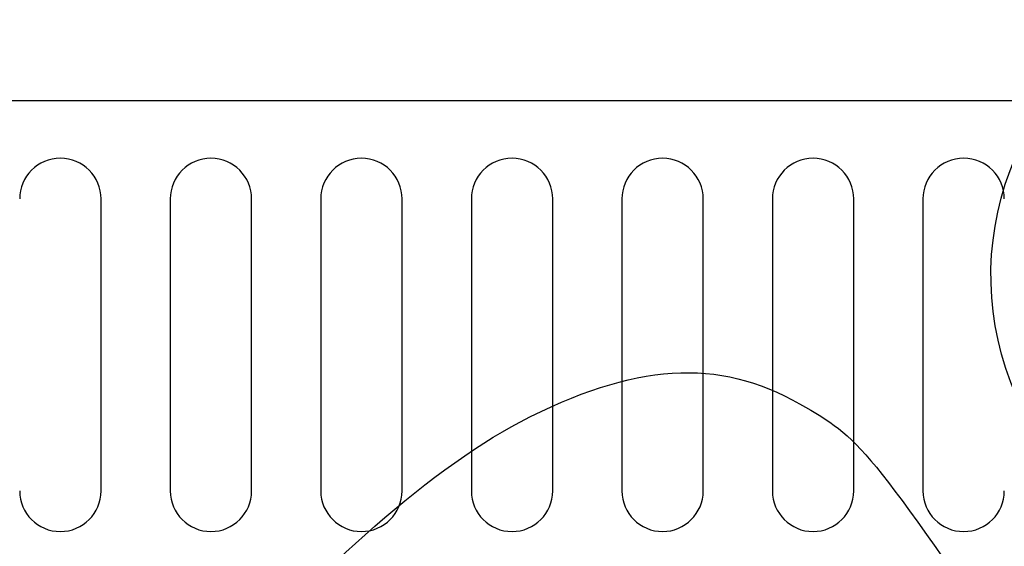
# Model space of a CAD drawing. Units: millimetres. Extents: x 0 to 291, y 0 to 204.
# Drawn here: x 195 to 227, y 152 to 170 of the extents above; entities that cross this region are included whole.
import ezdxf
from ezdxf.enums import TextEntityAlignment as Align

# ---------------------------------------------------------------- set-up
doc = ezdxf.new("R2010")
doc.units = ezdxf.units.MM
doc.layers.add('D-3AR', color=7, linetype='Continuous')
doc.layers.add('Predeterminado', color=7, linetype='Continuous')
doc.styles.add('SEACAD_Arial', font='arial.ttf')
doc.dimstyles.new('ISO', dxfattribs={"dimtxt": 3.125, "dimasz": 3.125, "dimexe": 1.5625, "dimexo": 0, "dimgap": 0.78125, "dimtad": 0, "dimdec": 0, "dimlfac": 8.333333, "dimtxsty": 'SEACAD_Arial', "dimblk1": '_SE_FILLED', "dimblk2": '_SE_FILLED', "dimsah": 1, "dimcen": 1.5625, "dimadec": 1, "dimazin": 0, "dimtfac": 0.5, "dimtmove": 0, "dimatfit": 3, "dimfxl": 1, "dimarcsym": 0})

# ---------------------------------------------------------------- blocks, each defined once
blk = doc.blocks.new('SE3')
at = {"layer": 'D-3AR', "color": 7, "linetype": 'Continuous'}
for p, q in [((260.054, 166.88), (176.043, 166.88)), ((197.387, 154.22), (197.387, 163.7)), ((199.632, 163.7), (199.632, 154.22)), ((202.272, 154.22), (202.272, 163.7)), ((204.517, 163.7), (204.517, 154.22)), ((207.157, 154.22), (207.157, 163.7)), ((209.402, 163.7), (209.402, 154.22)), ((212.042, 154.22), (212.042, 163.7)), ((214.286, 163.7), (214.286, 154.22)), ((216.926, 154.22), (216.926, 163.7)), ((219.171, 163.7), (219.171, 154.22)), ((221.811, 154.22), (221.811, 163.7)), ((224.056, 163.7), (224.056, 154.22))]:
    blk.add_line(p, q, dxfattribs=at)
for centre, start, end in [((196.067, 163.7), 0, 180), ((200.952, 163.7), 0, 180), ((205.837, 163.7), 0, 180), ((210.722, 163.7), 0, 180), ((215.606, 163.7), 0, 180), ((220.491, 163.7), 0, 180), ((225.376, 163.7), 0, 180), ((196.067, 154.22), 180, 0), ((200.952, 154.22), 180, 0), ((205.837, 154.22), 180, 0), ((210.722, 154.22), 180, 0), ((215.606, 154.22), 180, 0), ((220.491, 154.22), 180, 0), ((225.376, 154.22), 180, 0)]:
    blk.add_arc(centre, 1.32, start, end, dxfattribs=at)
blk = doc.blocks.new('DMBLK25')
at = {"layer": 'Predeterminado', "linetype": 'Continuous'}
for points in [[(273.19, 163.755), (272.669, 166.88), (272.148, 163.755)], [(273.19, 140.365), (272.148, 140.365), (272.669, 137.24)]]:
    blk.add_hatch(color=7, dxfattribs=at).paths.add_polyline_path(points)
at = {"layer": 'Predeterminado', "color": 7, "linetype": 'Continuous'}
for p, q in [((260.054, 166.88), (274.231, 166.88)), ((272.669, 166.88), (272.669, 156.823)), ((272.669, 147.298), (272.669, 137.24)), ((262.094, 137.24), (274.231, 137.24))]:
    blk.add_line(p, q, dxfattribs=at)
at = {"layer": 'Predeterminado', "color": 7, "linetype": 'Continuous', "style": 'SEACAD_Arial'}
blk.add_text('247', height=3.125, rotation=90, dxfattribs=at).set_placement((271.106, 148.392), align=Align.TOP_LEFT)
blk = doc.blocks.new('_SE_FILLED')
at = {"color": 0}
blk.add_line((0, 0), (-1, 0), dxfattribs=at)
blk.add_solid([(0, 0), (-1, -0.1665), (-1, 0.1665), (0, 0)], dxfattribs=at)

msp = doc.modelspace()

# ---------------------------------------------------------------- linework, layer by layer
at = {"color": 7, "linetype": 'Continuous'}
for points in [[(228.0571, 155.5211), (224.9764, 160.1266), (225.9185, 165.6957), (230.425, 169.5177)], [(210.977, 156.4528), (214.6956, 158.3827), (217.4126, 158.559), (220.0554, 157.0416)], [(220.0554, 157.0416), (222.0896, 155.8736), (222.0687, 155.8992), (227.8408, 147.5124)], [(202.0401, 148.4877), (203.4891, 150.871), (208.0439, 154.9305), (210.977, 156.4528)]]:
    msp.add_open_spline(points, degree=3, dxfattribs=at)

# ---------------------------------------------------------------- block references
at = {"layer": 'Predeterminado'}
msp.add_blockref('SE3', (0, 0), dxfattribs=at)

# ---------------------------------------------------------------- dimensions: what is measured, and where the dimension line sits
at = {"layer": 'Predeterminado', "color": 7, "linetype": 'Continuous'}
dim = msp.add_linear_dim(base=(272.6687, 137.2405), p1=(176.0431, 166.8805), p2=(174.0031, 137.2405), angle=90, text='\\A1;<>', dimstyle='ISO', override={"dimdec": 2}, dxfattribs=at)
dim.commit()
dim.dimension.update_dxf_attribs({"geometry": 'DMBLK25', "text_midpoint": (272.6687, 152.0605), "dimtype": 160})

doc.saveas('drawing.dxf')
